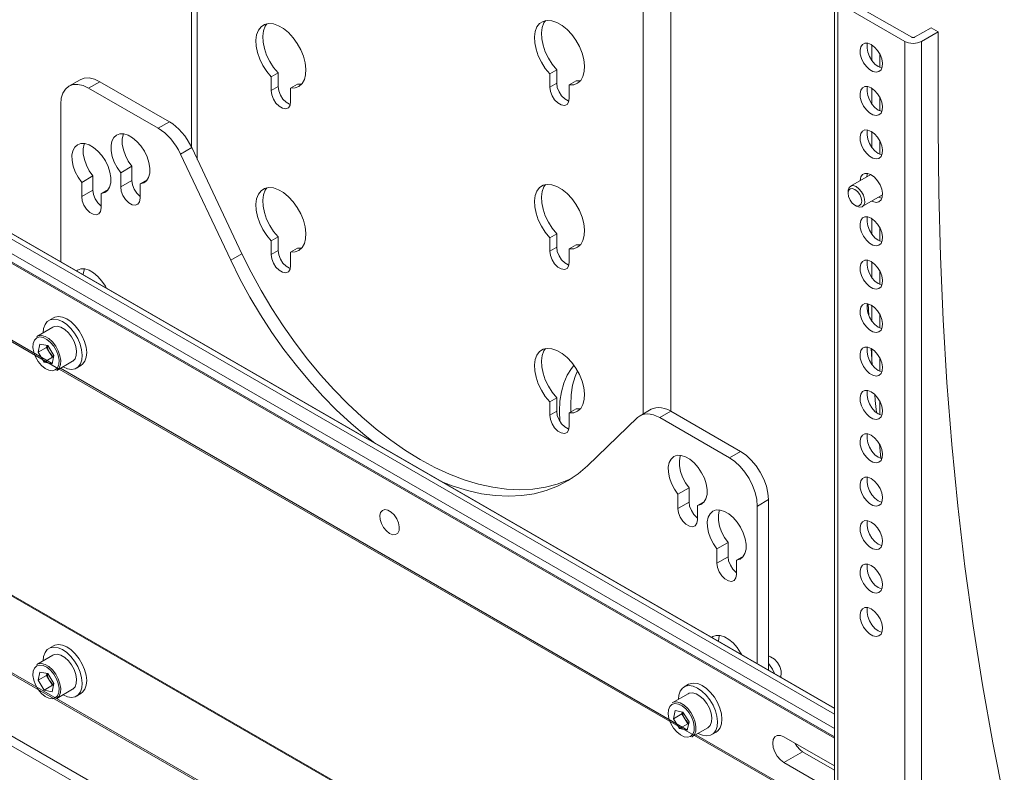
# Model space of a CAD drawing. Units: inches. Extents: x 0 to 16.5, y 0 to 11.7.
# Drawn here: x 12.9 to 13.4, y 8.9 to 9.3 of the extents above; entities that cross this region are included whole.
import ezdxf

# ---------------------------------------------------------------- set-up
doc = ezdxf.new("R2010")
doc.units = ezdxf.units.IN
doc.header["$MEASUREMENT"] = 0
doc.layers.add('Calque 1', color=7, linetype='Continuous')

msp = doc.modelspace()

# ---------------------------------------------------------------- linework, layer by layer
at = {"layer": 'Calque 1', "lineweight": 0}
for points in [[(12.968, 9.44692), (12.968, 9.23738)], [(12.97088, 9.23127), (12.97088, 9.44291)], [(13.19359, 9.31434), (13.19359, 9.10401)], [(13.20751, 9.31434), (13.20751, 9.10538)], [(13.28916, 9.31198), (13.28916, 8.55652)], [(13.29437, 9.31157), (13.32777, 9.2923)], [(13.29088, 9.30957), (13.29088, 8.5541)], [(13.29089, 9.30957), (13.32429, 9.29028)], [(13.01751, 9.26684), (13.01973, 9.26696), (13.02166, 9.26774), (13.02323, 9.26916), (13.02436, 9.27113), (13.02501, 9.27359), (13.02515, 9.27645), (13.02477, 9.27956), (13.0239, 9.28282), (13.02255, 9.28609), (13.0208, 9.28923), (13.01872, 9.2921), (13.01639, 9.29462), (13.0139, 9.29664), (13.01136, 9.2981), (13.00887, 9.29895), (13.00654, 9.29914), (13.00445, 9.29866), (13.00271, 9.29755), (13.00137, 9.29582), (13.0005, 9.29357), (13.00012, 9.29089), (13.00026, 9.28788), (13.0009, 9.28467), (13.00204, 9.28139), (13.00359, 9.27817), (13.00554, 9.27516), (13.00776, 9.27246)], [(13.01125, 9.27448), (13.00901, 9.27717), (13.00708, 9.28018), (13.00551, 9.28341), (13.00439, 9.28668), (13.00373, 9.28989), (13.00359, 9.29289), (13.00397, 9.29559), (13.00486, 9.29782), (13.00569, 9.29903)], [(13.15671, 9.26846), (13.15893, 9.26859), (13.16086, 9.26937), (13.16243, 9.27077), (13.16355, 9.27275), (13.1642, 9.27521), (13.16434, 9.27806), (13.16397, 9.28118), (13.16309, 9.28443), (13.16175, 9.28771), (13.16, 9.29084), (13.15791, 9.29373), (13.15558, 9.29623), (13.15309, 9.29825), (13.15055, 9.29973), (13.14807, 9.30057), (13.14573, 9.30075), (13.14365, 9.30028), (13.1419, 9.29916), (13.14057, 9.29745), (13.13969, 9.2952), (13.13932, 9.2925), (13.13946, 9.2895), (13.14009, 9.2863), (13.14122, 9.28302), (13.14279, 9.2798), (13.14473, 9.27678), (13.14695, 9.27409)], [(13.15044, 9.2761), (13.14821, 9.2788), (13.14627, 9.28181), (13.14471, 9.28502), (13.14358, 9.2883), (13.14293, 9.2915), (13.14279, 9.29452), (13.14318, 9.2972), (13.14405, 9.29945), (13.14489, 9.30066)], [(13.32916, 9.2923), (13.33751, 9.29711)], [(13.33751, 9.29711), (13.341, 9.2951)], [(13.32777, 9.2923), (13.32793, 9.29223), (13.32809, 9.29217), (13.32827, 9.29214), (13.32847, 9.29213), (13.32866, 9.29214), (13.32884, 9.29217), (13.32901, 9.29223), (13.32916, 9.2923)], [(13.33265, 9.29028), (13.341, 9.2951)], [(13.341, 9.24714), (13.341, 9.2951)], [(13.30759, 9.28867), (13.30593, 9.28935), (13.30441, 9.28938), (13.30318, 9.28877), (13.30234, 9.28757), (13.30197, 9.28589), (13.30209, 9.28389), (13.3027, 9.28173), (13.30376, 9.2796), (13.30515, 9.27771), (13.30675, 9.27621), (13.30843, 9.27524), (13.31004, 9.27489), (13.31143, 9.27518), (13.31247, 9.27609), (13.31308, 9.27755), (13.31321, 9.27941), (13.31284, 9.28152), (13.312, 9.28368), (13.31076, 9.28571), (13.30925, 9.28742), (13.30759, 9.28867)], [(13.31107, 9.27767), (13.30941, 9.27891), (13.3079, 9.28063), (13.30666, 9.28266), (13.30583, 9.28482), (13.30545, 9.28693), (13.30558, 9.2888), (13.30575, 9.28938)], [(13.30783, 9.28073), (13.30783, 9.28853)], [(13.32429, 9.29028), (13.32519, 9.28987), (13.3262, 9.28955), (13.32732, 9.28935), (13.32847, 9.28928), (13.32962, 9.28935), (13.33073, 9.28955), (13.33175, 9.28987), (13.33265, 9.29028)], [(13.3243, 8.53482), (13.3243, 9.29028)], [(13.33264, 9.29028), (13.33264, 8.53482)], [(13.3119, 9.28388), (13.3119, 9.27725)], [(13.31291, 9.27696), (13.31273, 9.27699), (13.31107, 9.27767)], [(13.01125, 9.27448), (13.00776, 9.27246)], [(13.00776, 9.27246), (13.00776, 9.2657)], [(13.01125, 9.26771), (13.01125, 9.27448)], [(13.15044, 9.2761), (13.14695, 9.27409)], [(13.14695, 9.27409), (13.14695, 9.26732)], [(13.15044, 9.26934), (13.15044, 9.2761)], [(12.91659, 9.26689), (12.91387, 9.26816), (12.91126, 9.26875), (12.90886, 9.26866), (12.90675, 9.26788), (12.90501, 9.26643), (12.90373, 9.26441), (12.90294, 9.26184), (12.90266, 9.25887)], [(12.91232, 9.27109), (12.90675, 9.26788)], [(12.91232, 9.27109), (12.91443, 9.27186), (12.91683, 9.27196), (12.91944, 9.27138), (12.92216, 9.27012)], [(12.92216, 9.27012), (12.91659, 9.26689)], [(12.95695, 9.25003), (12.92216, 9.27012)], [(13.01124, 9.26771), (13.00776, 9.2657)], [(13.01734, 9.25874), (13.01696, 9.25887), (13.01526, 9.25985), (13.01368, 9.26143), (13.01239, 9.26343), (13.01154, 9.26561), (13.01125, 9.26771)], [(13.02098, 9.26885), (13.01751, 9.26684)], [(13.02305, 9.26893), (13.02098, 9.26885)], [(13.15044, 9.26932), (13.14695, 9.26732)], [(13.14695, 9.26732), (13.14725, 9.26523), (13.14809, 9.26305), (13.14939, 9.26105), (13.15098, 9.25946), (13.15268, 9.25848), (13.15426, 9.25823), (13.15557, 9.25874), (13.1564, 9.25995), (13.15671, 9.2617)], [(13.15654, 9.26036), (13.15615, 9.26049), (13.15445, 9.26146), (13.15287, 9.26305), (13.15158, 9.26506), (13.15073, 9.26724), (13.15044, 9.26934)], [(13.16018, 9.27048), (13.15671, 9.26846)], [(13.15671, 9.2617), (13.15671, 9.26846)], [(13.16225, 9.27056), (13.16018, 9.27048)], [(13.30759, 9.26698), (13.30593, 9.26764), (13.30441, 9.26768), (13.30318, 9.26707), (13.30234, 9.26588), (13.30197, 9.2642), (13.30209, 9.26218), (13.3027, 9.26003), (13.30376, 9.25791), (13.30515, 9.25602), (13.30675, 9.25452), (13.30843, 9.25355), (13.31004, 9.25318), (13.31143, 9.25348), (13.31247, 9.25439), (13.31308, 9.25585), (13.31321, 9.25771), (13.31284, 9.25981), (13.312, 9.26198), (13.31076, 9.26402), (13.30925, 9.26573), (13.30759, 9.26698)], [(13.31107, 9.25596), (13.30941, 9.25721), (13.3079, 9.25893), (13.30666, 9.26096), (13.30583, 9.26313), (13.30545, 9.26524), (13.30558, 9.2671), (13.30575, 9.26768)], [(12.95139, 9.24681), (12.91659, 9.26689)], [(13.00776, 9.2657), (13.00805, 9.2636), (13.0089, 9.26142), (13.01019, 9.25942), (13.01179, 9.25784), (13.01348, 9.25686), (13.01507, 9.25661), (13.01636, 9.25711), (13.01721, 9.25832), (13.01751, 9.26007)], [(13.01751, 9.26007), (13.01751, 9.26684)], [(13.30783, 9.25903), (13.30783, 9.26684)], [(12.90266, 9.25887), (12.90266, 9.18002)], [(13.3119, 9.26217), (13.3119, 9.25556)], [(13.31291, 9.25525), (13.31273, 9.2553), (13.31107, 9.25596)], [(12.95139, 9.24681), (12.95695, 9.25002)], [(12.95695, 9.25003), (12.95857, 9.24899), (12.96015, 9.24775), (12.9617, 9.24632), (12.96318, 9.24474), (12.96458, 9.243), (12.96587, 9.24114), (12.96705, 9.23918), (12.96809, 9.23717)], [(12.94234, 9.21898), (12.94412, 9.21948), (12.94555, 9.22059), (12.94657, 9.22228), (12.94712, 9.22443), (12.94718, 9.22696), (12.94672, 9.22973), (12.94579, 9.23257), (12.94444, 9.23538), (12.94272, 9.23799), (12.94073, 9.24025), (12.93858, 9.24207), (12.93636, 9.24335), (12.9342, 9.24403), (12.93222, 9.24405), (12.9305, 9.24342), (12.92915, 9.24218), (12.92822, 9.24041), (12.92776, 9.23817), (12.92782, 9.23557), (12.92836, 9.23278), (12.92939, 9.22993), (12.93082, 9.22716), (12.93259, 9.2246)], [(12.93395, 9.24406), (12.93379, 9.24362), (12.93333, 9.24138), (12.93339, 9.2388), (12.93393, 9.236), (12.93496, 9.23314), (12.93639, 9.23037), (12.93816, 9.22782)], [(12.96252, 9.23395), (12.96148, 9.23598), (12.9603, 9.23793), (12.95901, 9.23978), (12.95761, 9.24152), (12.95614, 9.24311), (12.95458, 9.24453), (12.953, 9.24577), (12.95139, 9.24681)], [(13.30759, 9.24528), (13.30593, 9.24595), (13.30441, 9.24598), (13.30318, 9.24536), (13.30234, 9.24417), (13.30197, 9.2425), (13.30209, 9.24049), (13.3027, 9.23832), (13.30376, 9.23621), (13.30515, 9.23431), (13.30675, 9.23281), (13.30843, 9.23185), (13.31004, 9.23149), (13.31143, 9.23178), (13.31247, 9.2327), (13.31308, 9.23414), (13.31321, 9.236), (13.31284, 9.23812), (13.312, 9.24028), (13.31076, 9.24231), (13.30925, 9.24403), (13.30759, 9.24528)], [(13.31107, 9.23427), (13.30941, 9.23552), (13.3079, 9.23723), (13.30666, 9.23927), (13.30583, 9.24142), (13.30545, 9.24353), (13.30558, 9.24539), (13.30575, 9.24599)], [(13.30783, 9.23732), (13.30783, 9.24514)], [(13.37404, 8.91107), (13.36832, 8.93963), (13.36314, 8.96862), (13.35851, 8.99803), (13.3544, 9.02785), (13.35086, 9.05807), (13.34784, 9.08868), (13.34539, 9.11967), (13.34347, 9.15103), (13.34209, 9.18273), (13.34127, 9.21478), (13.341, 9.24714)], [(12.80076, 9.23869), (13.28916, 8.95674)], [(13.28916, 8.95691), (12.8009, 9.23878)], [(12.92286, 9.21416), (12.92464, 9.21466), (12.92607, 9.21577), (12.92708, 9.21745), (12.92764, 9.21961), (12.92768, 9.22214), (12.92723, 9.22489), (12.9263, 9.22775), (12.92495, 9.23056), (12.92323, 9.23316), (12.92125, 9.23543), (12.91909, 9.23725), (12.91687, 9.23853), (12.91472, 9.2392), (12.91273, 9.23923), (12.91101, 9.2386), (12.90966, 9.23736), (12.90873, 9.23559), (12.90827, 9.23334), (12.90833, 9.23075), (12.90887, 9.22796), (12.9099, 9.2251), (12.91133, 9.22234), (12.91311, 9.21978)], [(12.91447, 9.23924), (12.9143, 9.2388), (12.91384, 9.23656), (12.9139, 9.23398), (12.91444, 9.23117), (12.91547, 9.22832), (12.9169, 9.22555), (12.91868, 9.223)], [(13.3119, 9.24048), (13.3119, 9.23385)], [(12.79889, 9.23701), (13.28916, 8.95398)], [(12.96809, 9.23717), (12.96252, 9.23395)], [(12.98758, 9.18091), (12.96252, 9.23395)], [(12.99315, 9.18413), (12.96809, 9.23717)], [(13.31291, 9.23356), (13.31273, 9.2336), (13.31107, 9.23427)], [(12.79675, 9.231), (13.28916, 8.94674)], [(12.79674, 9.22681), (13.28916, 8.94255)], [(13.28916, 8.94202), (12.79674, 9.22628)], [(12.91868, 9.223), (12.91311, 9.21978)], [(12.91868, 9.223), (12.91868, 9.21587)], [(12.93816, 9.22782), (12.93259, 9.2246)], [(12.93259, 9.2246), (12.93259, 9.21748)], [(12.93816, 9.22782), (12.93816, 9.22068)], [(13.30732, 9.22373), (13.29719, 9.21789)], [(13.30759, 9.22357), (13.30593, 9.22424), (13.30441, 9.22428), (13.30318, 9.22367), (13.30234, 9.22248), (13.30197, 9.2208), (13.30196, 9.22063)], [(13.30544, 9.22264), (13.30558, 9.2237), (13.30575, 9.22428)], [(13.30702, 9.22356), (13.30716, 9.22381)], [(13.30786, 9.21041), (13.30843, 9.21014), (13.31004, 9.2098), (13.31143, 9.21009), (13.31247, 9.21099), (13.31308, 9.21245), (13.31321, 9.21431), (13.31284, 9.21642), (13.312, 9.21859), (13.31076, 9.22061), (13.30925, 9.22232), (13.30759, 9.22357)], [(12.91311, 9.21978), (12.91311, 9.21266)], [(12.93816, 9.22069), (12.9326, 9.21748)], [(12.93816, 9.22068), (12.93845, 9.2186), (12.9393, 9.21642), (12.94059, 9.21441), (12.94219, 9.21282), (12.94234, 9.21271)], [(12.9459, 9.22105), (12.94234, 9.21898)], [(12.94234, 9.21185), (12.94234, 9.21898)], [(13.15671, 9.18649), (13.15893, 9.1866), (13.16086, 9.18739), (13.16243, 9.1888), (13.16355, 9.19077), (13.1642, 9.19324), (13.16434, 9.19609), (13.16397, 9.19921), (13.16309, 9.20246), (13.16175, 9.20573), (13.16, 9.20886), (13.15791, 9.21175), (13.15558, 9.21425), (13.15309, 9.21628), (13.15055, 9.21775), (13.14807, 9.2186), (13.14573, 9.21878), (13.14365, 9.21831), (13.1419, 9.21718), (13.14057, 9.21546), (13.13969, 9.21321), (13.13932, 9.21053), (13.13946, 9.20753), (13.14009, 9.20432), (13.14122, 9.20103), (13.14279, 9.19782), (13.14473, 9.19481), (13.14695, 9.19211)], [(13.15044, 9.19411), (13.14821, 9.19681), (13.14627, 9.19984), (13.14471, 9.20305), (13.14358, 9.20632), (13.14293, 9.20953), (13.14279, 9.21255), (13.14318, 9.21523), (13.14405, 9.21748), (13.14489, 9.21867)], [(13.29597, 9.21518), (13.29601, 9.21581), (13.29645, 9.21714), (13.29734, 9.21796), (13.29857, 9.21814)], [(13.29857, 9.21814), (13.29998, 9.21768), (13.30143, 9.21663), (13.3027, 9.21512), (13.30368, 9.21331), (13.30423, 9.21143), (13.30429, 9.20974), (13.30384, 9.20839), (13.30295, 9.20759), (13.30173, 9.20739), (13.30032, 9.20787), (13.30015, 9.20795)], [(12.91867, 9.21587), (12.91312, 9.21264)], [(12.91868, 9.21587), (12.91897, 9.21377), (12.91982, 9.21159), (12.92111, 9.20959), (12.9227, 9.208), (12.92286, 9.20788)], [(12.92641, 9.21621), (12.92286, 9.21416)], [(12.92286, 9.20703), (12.92286, 9.21416)], [(12.93259, 9.21748), (12.93289, 9.21538), (12.93373, 9.2132), (12.93504, 9.2112), (12.93662, 9.20962), (12.93832, 9.20863), (12.9399, 9.20838), (12.94121, 9.20889), (12.94205, 9.2101), (12.94234, 9.21185)], [(13.01751, 9.18487), (13.01973, 9.18499), (13.02166, 9.18577), (13.02323, 9.18717), (13.02436, 9.18916), (13.02501, 9.19161), (13.02515, 9.19446), (13.02477, 9.19759), (13.0239, 9.20085), (13.02255, 9.20412), (13.0208, 9.20725), (13.01872, 9.21013), (13.01639, 9.21263), (13.0139, 9.21466), (13.01136, 9.21613), (13.00887, 9.21698), (13.00654, 9.21716), (13.00445, 9.21668), (13.00271, 9.21556), (13.00137, 9.21385), (13.0005, 9.2116), (13.00012, 9.20891), (13.00026, 9.20591), (13.0009, 9.2027), (13.00204, 9.19942), (13.00359, 9.1962), (13.00554, 9.19318), (13.00776, 9.19049)], [(13.01125, 9.1925), (13.00901, 9.1952), (13.00708, 9.19821), (13.00551, 9.20142), (13.00439, 9.2047), (13.00373, 9.20792), (13.00359, 9.21092), (13.00397, 9.2136), (13.00486, 9.21585), (13.00569, 9.21706)], [(13.29809, 9.21671), (13.29939, 9.21625), (13.30069, 9.2152), (13.30179, 9.2137), (13.30252, 9.212), (13.30279, 9.21035), (13.30252, 9.20899), (13.30177, 9.20816), (13.30066, 9.20795), (13.29936, 9.20841), (13.29807, 9.20946), (13.29695, 9.21095), (13.29623, 9.21266), (13.29597, 9.21431), (13.29623, 9.21566), (13.29698, 9.2165), (13.29809, 9.21671)], [(13.29597, 9.21518), (13.29597, 9.2143)], [(13.30311, 9.20766), (13.31322, 9.2135)], [(13.31321, 9.21332), (13.31298, 9.21332), (13.31293, 9.21332)], [(12.91311, 9.21266), (12.9134, 9.21056), (12.91425, 9.20838), (12.91554, 9.20638), (12.91714, 9.20478), (12.91883, 9.20381), (12.92041, 9.20356), (12.92172, 9.20407), (12.92255, 9.20527), (12.92286, 9.20703)], [(13.29937, 9.20839), (13.30015, 9.20795)], [(13.31291, 9.21186), (13.31273, 9.21189), (13.31134, 9.21242)], [(13.30759, 9.20188), (13.30593, 9.20255), (13.30441, 9.20257), (13.30318, 9.20198), (13.30234, 9.20078), (13.30197, 9.1991), (13.30209, 9.19709), (13.3027, 9.19493), (13.30376, 9.19281), (13.30515, 9.19092), (13.30675, 9.18942), (13.30843, 9.18845), (13.31004, 9.18809), (13.31143, 9.18838), (13.31247, 9.1893), (13.31308, 9.19075), (13.31321, 9.19262), (13.31284, 9.19471), (13.312, 9.19688), (13.31076, 9.19891), (13.30925, 9.20063), (13.30759, 9.20188)], [(13.31107, 9.19087), (13.30941, 9.19211), (13.3079, 9.19384), (13.30666, 9.19587), (13.30583, 9.19803), (13.30545, 9.20013), (13.30558, 9.202), (13.30575, 9.20259)], [(13.30783, 9.19393), (13.30783, 9.20174)], [(13.15044, 9.19411), (13.14695, 9.19211)], [(13.15044, 9.18735), (13.15044, 9.19411)], [(13.3119, 9.19707), (13.3119, 9.19046)], [(13.01125, 9.1925), (13.00776, 9.19049)], [(13.00776, 9.19049), (13.00776, 9.18373)], [(13.01125, 9.18574), (13.01125, 9.1925)], [(13.14695, 9.19211), (13.14695, 9.18535)], [(13.16225, 9.18859), (13.16018, 9.18849)], [(13.31291, 9.19016), (13.31273, 9.1902), (13.31107, 9.19087)], [(12.79674, 9.18789), (12.89834, 9.12924)], [(12.9016, 9.12662), (12.79674, 9.18716)], [(12.98758, 9.18091), (12.99314, 9.18413)], [(13.15814, 9.07195), (13.15637, 9.07112), (13.15071, 9.06892), (13.14475, 9.06735), (13.13851, 9.06641), (13.13202, 9.06609), (13.12533, 9.06641), (13.11844, 9.06735), (13.11139, 9.06892), (13.1042, 9.0711), (13.09694, 9.07389), (13.08959, 9.0773), (13.08223, 9.08127), (13.07486, 9.0858), (13.06752, 9.09088), (13.06025, 9.09648), (13.05307, 9.10259), (13.04602, 9.10916), (13.03914, 9.11617), (13.03243, 9.12359), (13.02594, 9.13139), (13.01971, 9.13953), (13.01375, 9.14799), (13.00809, 9.15671), (13.00275, 9.16567), (12.99776, 9.17482), (12.99315, 9.18413)], [(13.01124, 9.18573), (13.00776, 9.18373)], [(13.00776, 9.18373), (13.00805, 9.18163), (13.0089, 9.17945), (13.01019, 9.17745), (13.01179, 9.17587), (13.01348, 9.17488), (13.01507, 9.17463), (13.01636, 9.17514), (13.01721, 9.17635), (13.01751, 9.1781)], [(13.01734, 9.17677), (13.01696, 9.17689), (13.01526, 9.17786), (13.01368, 9.17946), (13.01239, 9.18146), (13.01154, 9.18364), (13.01125, 9.18574)], [(13.02098, 9.18688), (13.01751, 9.18487)], [(13.01751, 9.1781), (13.01751, 9.18487)], [(13.02305, 9.18696), (13.02098, 9.18688)], [(13.15044, 9.18735), (13.14695, 9.18535)], [(13.14695, 9.18535), (13.14725, 9.18325), (13.14809, 9.18107), (13.14939, 9.17907), (13.15098, 9.17748), (13.15268, 9.1765), (13.15426, 9.17625), (13.15557, 9.17677), (13.1564, 9.17796), (13.15671, 9.17973)], [(13.15654, 9.17839), (13.15615, 9.17852), (13.15445, 9.17949), (13.15287, 9.18107), (13.15158, 9.18309), (13.15073, 9.18525), (13.15044, 9.18735)], [(13.16018, 9.18849), (13.15671, 9.18649)], [(13.15671, 9.17973), (13.15671, 9.18649)], [(13.05952, 9.08948), (13.05468, 9.09327), (13.04751, 9.09937), (13.04046, 9.10593), (13.03357, 9.11295), (13.02686, 9.12038), (13.02039, 9.12817), (13.01415, 9.13632), (13.00818, 9.14477), (13.00252, 9.1535), (12.99718, 9.16245), (12.99219, 9.1716), (12.98758, 9.18091)], [(13.30759, 9.18018), (13.30593, 9.18085), (13.30441, 9.18088), (13.30318, 9.18027), (13.30234, 9.17907), (13.30197, 9.17741), (13.30209, 9.17539), (13.3027, 9.17323), (13.30376, 9.17112), (13.30515, 9.16921), (13.30675, 9.16771), (13.30843, 9.16674), (13.31004, 9.16639), (13.31143, 9.16668), (13.31247, 9.1676), (13.31308, 9.16905), (13.31321, 9.17091), (13.31284, 9.17302), (13.312, 9.17518), (13.31076, 9.17721), (13.30925, 9.17893), (13.30759, 9.18018)], [(13.31107, 9.16917), (13.30941, 9.17042), (13.3079, 9.17213), (13.30666, 9.17416), (13.30583, 9.17632), (13.30545, 9.17843), (13.30558, 9.1803), (13.30575, 9.18088)], [(13.30783, 9.17223), (13.30783, 9.18003)], [(12.9255, 9.16685), (12.92495, 9.16787), (12.92323, 9.17048), (12.92125, 9.17274), (12.91909, 9.17457), (12.91687, 9.17585), (12.91472, 9.17652), (12.91273, 9.17653), (12.91101, 9.17592), (12.91047, 9.17553)], [(12.91447, 9.17655), (12.9143, 9.17612), (12.91384, 9.17387), (12.91383, 9.17359)], [(13.3119, 9.17538), (13.3119, 9.16875)], [(13.31291, 9.16846), (13.31273, 9.1685), (13.31107, 9.16917)], [(13.30759, 9.15848), (13.30593, 9.15914), (13.30441, 9.15918), (13.30318, 9.15857), (13.30234, 9.15738), (13.30197, 9.1557), (13.30209, 9.1537), (13.3027, 9.15153), (13.30376, 9.14941), (13.30515, 9.14752), (13.30675, 9.14602), (13.30843, 9.14505), (13.31004, 9.1447), (13.31143, 9.14499), (13.31247, 9.14589), (13.31308, 9.14735), (13.31321, 9.14921), (13.31284, 9.15132), (13.312, 9.15349), (13.31076, 9.15552), (13.30925, 9.15723), (13.30759, 9.15848)], [(13.31107, 9.14746), (13.30941, 9.14871), (13.3079, 9.15043), (13.30666, 9.15246), (13.30583, 9.15463), (13.30545, 9.15674), (13.30558, 9.1586), (13.30575, 9.15918)], [(13.30597, 9.15914), (13.30633, 9.15327)], [(13.30783, 9.15053), (13.30783, 9.15834)], [(12.91234, 9.13889), (12.91115, 9.1417), (12.90958, 9.14435), (12.90772, 9.14674), (12.90564, 9.14873), (12.90347, 9.15021), (12.9013, 9.15114), (12.89926, 9.15145), (12.89743, 9.15113), (12.89591, 9.15018), (12.89479, 9.14868), (12.89411, 9.14668), (12.8939, 9.14462)], [(12.89897, 9.15209), (12.89675, 9.15081)], [(12.91457, 9.14018), (12.91337, 9.14298), (12.9118, 9.14564), (12.90994, 9.14802), (12.90787, 9.15), (12.90569, 9.1515), (12.90354, 9.15242), (12.90148, 9.15274), (12.89966, 9.15241), (12.89897, 9.15209)], [(13.3119, 9.15367), (13.3119, 9.14706)], [(12.89872, 9.14739), (12.89079, 9.14281)], [(12.91044, 9.13325), (12.91058, 9.13535), (12.9102, 9.13771), (12.90936, 9.14016), (12.90807, 9.1425), (12.90646, 9.14459), (12.90464, 9.14625), (12.90273, 9.14735), (12.90091, 9.14784), (12.89929, 9.14766), (12.89872, 9.14739)], [(13.31291, 9.14677), (13.31273, 9.1468), (13.31107, 9.14746)], [(12.90169, 9.12877), (12.90181, 9.13084), (12.90141, 9.13317), (12.90052, 9.13557), (12.8992, 9.13785), (12.89756, 9.13982), (12.89574, 9.14132), (12.89388, 9.14224), (12.89214, 9.14249), (12.89064, 9.14206), (12.88953, 9.14098), (12.88889, 9.13932), (12.88876, 9.13726), (12.88916, 9.13492), (12.89006, 9.13252), (12.89138, 9.13024), (12.89302, 9.12827), (12.89484, 9.12677), (12.89669, 9.12585), (12.89844, 9.1256), (12.89992, 9.12605), (12.90103, 9.12712), (12.90169, 9.12877)], [(12.89079, 9.14281), (12.89134, 9.14307), (12.89297, 9.14325), (12.8948, 9.14278), (12.8967, 9.14167), (12.89852, 9.14), (12.90014, 9.13793), (12.90141, 9.13557), (12.90227, 9.13313), (12.90265, 9.13077), (12.90251, 9.12867)], [(12.91275, 9.12823), (12.91358, 9.12884), (12.91472, 9.13034), (12.9154, 9.13234), (12.91561, 9.13473), (12.91533, 9.13738), (12.91457, 9.14018)], [(12.89226, 9.13896), (12.8914, 9.13485)], [(12.89557, 9.13725), (12.8914, 9.13485)], [(12.89443, 9.12993), (12.8914, 9.13485)], [(12.89615, 9.13817), (12.89226, 9.13896)], [(12.89577, 9.13824), (12.89557, 9.13725)], [(12.89708, 9.1348), (12.89557, 9.13725)], [(12.89593, 9.13821), (12.89598, 9.13774), (12.89609, 9.13716), (12.89626, 9.13656), (12.89648, 9.13596), (12.89676, 9.13536), (12.89708, 9.1348)], [(12.89615, 9.13817), (12.89918, 9.13325)], [(12.89859, 9.13234), (12.89708, 9.1348)], [(12.89708, 9.1348), (12.89746, 9.13425), (12.89784, 9.13375), (12.89827, 9.1333), (12.89872, 9.13289), (12.89905, 9.13264)], [(12.90373, 9.12756), (12.9038, 9.12752), (12.90597, 9.1266), (12.90801, 9.1263), (12.90984, 9.12661), (12.91136, 9.12755), (12.91248, 9.12906), (12.91318, 9.13105), (12.91339, 9.13343), (12.91309, 9.1361), (12.91234, 9.13889)], [(13.15671, 9.1045), (13.15893, 9.10463), (13.16086, 9.10542), (13.16243, 9.10682), (13.16355, 9.1088), (13.1642, 9.11127), (13.16434, 9.11412), (13.16397, 9.11723), (13.16309, 9.12049), (13.16175, 9.12375), (13.16, 9.12689), (13.15791, 9.12977), (13.15558, 9.13228), (13.15309, 9.13431), (13.15055, 9.13578), (13.14807, 9.13662), (13.14573, 9.13681), (13.14365, 9.13634), (13.1419, 9.13521), (13.14057, 9.13349), (13.13969, 9.13124), (13.13932, 9.12856), (13.13946, 9.12555), (13.14009, 9.12234), (13.14122, 9.11906), (13.14279, 9.11585), (13.14473, 9.11282), (13.14695, 9.11013)], [(13.15044, 9.11214), (13.14821, 9.11484), (13.14627, 9.11785), (13.14471, 9.12107), (13.14358, 9.12435), (13.14293, 9.12756), (13.14279, 9.13057), (13.14318, 9.13325), (13.14405, 9.1355), (13.14489, 9.1367)], [(13.30759, 9.13678), (13.30593, 9.13745), (13.30441, 9.13748), (13.30318, 9.13688), (13.30234, 9.13567), (13.30197, 9.134), (13.30209, 9.13199), (13.3027, 9.12984), (13.30376, 9.12771), (13.30515, 9.12582), (13.30675, 9.12432), (13.30843, 9.12335), (13.31004, 9.12299), (13.31143, 9.12328), (13.31247, 9.1242), (13.31308, 9.12564), (13.31321, 9.1275), (13.31284, 9.12961), (13.312, 9.13178), (13.31076, 9.13381), (13.30925, 9.13553), (13.30759, 9.13678)], [(13.31107, 9.12577), (13.30941, 9.12702), (13.3079, 9.12874), (13.30666, 9.13077), (13.30583, 9.13293), (13.30545, 9.13503), (13.30558, 9.13689), (13.30575, 9.13749)], [(13.30746, 9.13685), (13.30809, 9.12848)], [(13.30783, 9.13191), (13.30783, 9.13664)], [(12.89859, 9.13234), (12.89443, 9.12993)], [(12.89832, 9.12913), (12.89443, 9.12993)], [(12.89832, 9.12913), (12.89918, 9.13325)], [(12.89897, 9.13227), (12.89859, 9.13234)], [(12.90062, 9.12577), (12.90855, 9.13035)], [(12.90855, 9.13035), (12.90869, 9.13042), (12.90979, 9.13157), (12.91044, 9.13325)], [(13.3119, 9.13198), (13.3119, 9.12537)], [(12.90251, 9.12867), (12.90186, 9.12699), (12.90076, 9.12585), (12.90062, 9.12577)], [(13.21896, 8.94341), (12.90185, 9.12648)], [(12.90249, 9.12684), (13.2157, 8.94603)], [(12.91052, 9.12693), (12.91275, 9.12823)], [(13.15205, 9.10027), (13.15183, 9.10537), (13.15207, 9.11043), (13.1528, 9.11516), (13.15401, 9.11949), (13.15569, 9.12338), (13.1578, 9.12677), (13.15905, 9.1283)], [(13.15751, 9.10498), (13.1574, 9.10857), (13.15764, 9.11364), (13.15837, 9.11838), (13.15958, 9.12271), (13.16077, 9.12562)], [(13.31291, 9.12506), (13.31273, 9.1251), (13.31107, 9.12577)], [(13.30759, 9.11507), (13.30593, 9.11575), (13.30441, 9.11578), (13.30318, 9.11517), (13.30234, 9.11398), (13.30197, 9.11231), (13.30209, 9.1103), (13.3027, 9.10813), (13.30376, 9.10602), (13.30515, 9.10411), (13.30675, 9.10262), (13.30843, 9.10164), (13.31004, 9.1013), (13.31143, 9.10159), (13.31247, 9.1025), (13.31308, 9.10395), (13.31321, 9.10581), (13.31284, 9.10792), (13.312, 9.11009), (13.31076, 9.11211), (13.30925, 9.11384), (13.30759, 9.11507)], [(13.31107, 9.10407), (13.30941, 9.10532), (13.3079, 9.10703), (13.30666, 9.10906), (13.30583, 9.11123), (13.30545, 9.11334), (13.30558, 9.1152), (13.30575, 9.11578)], [(13.15044, 9.11214), (13.14695, 9.11013)], [(13.14695, 9.11013), (13.14695, 9.10336)], [(13.15044, 9.10538), (13.15044, 9.11214)], [(13.3093, 9.11378), (13.30957, 9.11078), (13.31012, 9.10471)], [(13.3119, 9.11028), (13.3119, 9.10366)], [(13.15044, 9.10538), (13.14695, 9.10337)], [(13.15654, 9.09641), (13.15615, 9.09653), (13.15445, 9.09752), (13.15287, 9.0991), (13.15158, 9.1011), (13.15073, 9.10328), (13.15044, 9.10538)], [(13.16018, 9.10652), (13.15671, 9.1045)], [(13.16225, 9.10661), (13.16018, 9.10652)], [(13.19766, 9.10636), (13.19209, 9.10314)], [(13.19766, 9.10636), (13.19858, 9.1068), (13.19989, 9.10716), (13.20127, 9.10728), (13.20276, 9.10716), (13.2043, 9.1068), (13.2059, 9.10621), (13.20751, 9.10538)], [(13.20751, 9.10538), (13.20194, 9.10217)], [(13.2423, 9.0853), (13.20751, 9.10538)], [(13.14695, 9.10336), (13.14725, 9.10128), (13.14809, 9.0991), (13.14939, 9.09709), (13.15098, 9.0955), (13.15268, 9.09453), (13.15426, 9.09428), (13.15557, 9.09478), (13.1564, 9.09599), (13.15671, 9.09774)], [(13.15671, 9.09774), (13.15671, 9.1045)], [(13.1908, 9.10217), (13.16575, 9.07806)], [(13.20194, 9.10217), (13.20033, 9.10299), (13.19873, 9.10359), (13.19719, 9.10395), (13.19572, 9.10407), (13.19432, 9.10395), (13.19302, 9.10359), (13.19184, 9.10299), (13.1908, 9.10217)], [(13.23673, 9.08209), (13.20194, 9.10217)], [(13.31291, 9.10336), (13.31273, 9.10339), (13.31107, 9.10407)], [(13.30759, 9.09338), (13.30593, 9.09405), (13.30441, 9.09409), (13.30318, 9.09348), (13.30234, 9.09228), (13.30197, 9.0906), (13.30209, 9.0886), (13.3027, 9.08643), (13.30376, 9.08431), (13.30515, 9.08242), (13.30675, 9.08092), (13.30843, 9.07995), (13.31004, 9.07959), (13.31143, 9.07988), (13.31247, 9.0808), (13.31308, 9.08225), (13.31321, 9.08411), (13.31284, 9.08623), (13.312, 9.08838), (13.31076, 9.09042), (13.30925, 9.09213), (13.30759, 9.09338)], [(13.31107, 9.08237), (13.30941, 9.08361), (13.3079, 9.08534), (13.30666, 9.08737), (13.30583, 9.08953), (13.30545, 9.09164), (13.30558, 9.0935), (13.30575, 9.09409)], [(13.23674, 9.08209), (13.24231, 9.0853)], [(13.2423, 9.0853), (13.24502, 9.08342), (13.24764, 9.081), (13.25004, 9.07813), (13.25215, 9.07491), (13.25387, 9.07148), (13.25516, 9.06795), (13.25596, 9.06448), (13.25622, 9.06118)], [(13.31164, 9.08906), (13.3124, 9.08178)], [(13.3119, 9.08857), (13.3119, 9.08655)], [(13.22073, 9.05827), (13.22251, 9.05877), (13.22394, 9.05988), (13.22496, 9.06156), (13.22551, 9.06373), (13.22557, 9.06625), (13.22511, 9.06902), (13.22418, 9.07186), (13.22283, 9.07467), (13.22111, 9.07728), (13.21912, 9.07955), (13.21697, 9.08136), (13.21475, 9.08264), (13.21259, 9.08331), (13.21061, 9.08334), (13.20889, 9.08271), (13.20754, 9.08148), (13.20661, 9.0797), (13.20615, 9.07745), (13.2062, 9.07486), (13.20675, 9.07207), (13.20777, 9.06923), (13.2092, 9.06645), (13.21098, 9.06389)], [(13.21234, 9.08335), (13.21218, 9.08291), (13.21172, 9.08067), (13.21177, 9.07809), (13.21232, 9.0753), (13.21334, 9.07243), (13.21477, 9.06966), (13.21655, 9.06711)], [(13.25065, 9.05798), (13.25039, 9.06127), (13.24959, 9.06474), (13.24832, 9.06825), (13.24658, 9.0717), (13.24447, 9.07491), (13.24207, 9.07778), (13.23946, 9.08021), (13.23673, 9.08209)], [(13.31291, 9.08166), (13.31273, 9.0817), (13.31107, 9.08237)], [(13.16575, 9.07806), (13.16114, 9.07409), (13.15614, 9.07068), (13.1508, 9.06789), (13.14515, 9.06571), (13.13918, 9.06414), (13.13294, 9.06318), (13.12647, 9.06288), (13.11976, 9.06318), (13.11287, 9.06413), (13.10582, 9.0657), (13.09865, 9.06789), (13.0938, 9.06968)], [(13.30759, 9.07168), (13.30593, 9.07235), (13.30441, 9.07238), (13.30318, 9.07177), (13.30234, 9.07057), (13.30197, 9.06891), (13.30209, 9.06689), (13.3027, 9.06474), (13.30376, 9.06262), (13.30515, 9.06071), (13.30675, 9.05923), (13.30843, 9.05825), (13.31004, 9.05789), (13.31143, 9.05818), (13.31247, 9.0591), (13.31308, 9.06055), (13.31321, 9.06241), (13.31284, 9.06452), (13.312, 9.06668), (13.31076, 9.06871), (13.30925, 9.07043), (13.30759, 9.07168)], [(13.31107, 9.06067), (13.30941, 9.06192), (13.3079, 9.06363), (13.30666, 9.06567), (13.30583, 9.06784), (13.30545, 9.06993), (13.30558, 9.0718), (13.30575, 9.07239)], [(13.21655, 9.06711), (13.21098, 9.06389)], [(13.21655, 9.06711), (13.21655, 9.05998)], [(13.21098, 9.06389), (13.21098, 9.05677)], [(13.25623, 9.06119), (13.25066, 9.05798)], [(13.25622, 8.97592), (13.25622, 9.06118)], [(12.79674, 9.06042), (13.28916, 8.77616)], [(13.28916, 8.77567), (12.79674, 9.05994)], [(13.06691, 9.0443), (13.0685, 9.04368), (13.06991, 9.04375), (13.071, 9.04449), (13.07164, 9.04581), (13.07177, 9.04759), (13.07139, 9.0496), (13.0705, 9.05166), (13.06923, 9.05353), (13.06772, 9.055), (13.06612, 9.05593), (13.06459, 9.05621), (13.06333, 9.0558), (13.06246, 9.05475), (13.06207, 9.05318), (13.06219, 9.05127), (13.06284, 9.0492), (13.06393, 9.04721), (13.06533, 9.04552), (13.06691, 9.0443)], [(13.21098, 9.05677), (13.21127, 9.05467), (13.21212, 9.05249), (13.21341, 9.05049), (13.21501, 9.04889), (13.21671, 9.04792), (13.21829, 9.04767), (13.21959, 9.04818), (13.22044, 9.04938), (13.22073, 9.05114)], [(13.21655, 9.05998), (13.21099, 9.05677)], [(13.21655, 9.05998), (13.21684, 9.05788), (13.21769, 9.0557), (13.21898, 9.0537), (13.22058, 9.05211), (13.22073, 9.052)], [(13.22429, 9.06032), (13.22073, 9.05827)], [(13.22073, 9.05114), (13.22073, 9.05827)], [(13.24022, 9.03095), (13.242, 9.03145), (13.24343, 9.03256), (13.24444, 9.03424), (13.245, 9.03641), (13.24505, 9.03892), (13.24459, 9.04168), (13.24366, 9.04455), (13.24232, 9.04735), (13.24059, 9.04995), (13.23861, 9.05223), (13.23646, 9.05405), (13.23423, 9.05532), (13.23208, 9.05599), (13.23009, 9.05602), (13.22837, 9.05539), (13.22702, 9.05416), (13.22609, 9.05238), (13.22564, 9.05013), (13.22569, 9.04755), (13.22623, 9.04475), (13.22726, 9.04189), (13.22869, 9.03912), (13.23047, 9.03657)], [(13.23183, 9.05603), (13.23166, 9.05559), (13.2312, 9.05335), (13.23126, 9.05075), (13.2318, 9.04796), (13.23283, 9.04512), (13.23426, 9.04234), (13.23604, 9.03978)], [(13.25065, 8.97914), (13.25065, 9.05798)], [(13.31291, 9.05996), (13.31273, 9.06), (13.31107, 9.06067)], [(13.30759, 9.04998), (13.30593, 9.05066), (13.30441, 9.05068), (13.30318, 9.05007), (13.30234, 9.04888), (13.30197, 9.0472), (13.30209, 9.0452), (13.3027, 9.04303), (13.30376, 9.04091), (13.30515, 9.03902), (13.30675, 9.03752), (13.30843, 9.03655), (13.31004, 9.0362), (13.31143, 9.03649), (13.31247, 9.03739), (13.31308, 9.03885), (13.31321, 9.04071), (13.31284, 9.04282), (13.312, 9.04499), (13.31076, 9.04702), (13.30925, 9.04874), (13.30759, 9.04998)], [(13.31107, 9.03898), (13.30941, 9.04021), (13.3079, 9.04193), (13.30666, 9.04396), (13.30583, 9.04613), (13.30545, 9.04824), (13.30558, 9.0501), (13.30575, 9.05068)], [(13.23604, 9.03978), (13.23047, 9.03657)], [(13.23047, 9.03657), (13.23047, 9.02943)], [(13.23604, 9.03978), (13.23604, 9.03266)], [(13.31291, 9.03827), (13.31273, 9.0383), (13.31107, 9.03898)], [(13.23605, 9.03266), (13.23048, 9.02944)], [(13.23604, 9.03266), (13.23633, 9.03056), (13.23718, 9.02838), (13.23848, 9.02638), (13.24007, 9.0248), (13.24022, 9.02467)], [(13.24379, 9.033), (13.24022, 9.03095)], [(13.23047, 9.02943), (13.23076, 9.02735), (13.23161, 9.02517), (13.23291, 9.02316), (13.2345, 9.02157), (13.23619, 9.0206), (13.23777, 9.02035), (13.23908, 9.02085), (13.23993, 9.02206), (13.24022, 9.02381)], [(13.24022, 9.02381), (13.24022, 9.03095)], [(13.30759, 9.02828), (13.30593, 9.02895), (13.30441, 9.02899), (13.30318, 9.02838), (13.30234, 9.02718), (13.30197, 9.0255), (13.30209, 9.02349), (13.3027, 9.02134), (13.30376, 9.01921), (13.30515, 9.01732), (13.30675, 9.01582), (13.30843, 9.01485), (13.31004, 9.01449), (13.31143, 9.01478), (13.31247, 9.0157), (13.31308, 9.01716), (13.31321, 9.01902), (13.31284, 9.02111), (13.312, 9.02328), (13.31076, 9.02532), (13.30925, 9.02703), (13.30759, 9.02828)], [(13.31107, 9.01727), (13.30941, 9.01852), (13.3079, 9.02024), (13.30666, 9.02227), (13.30583, 9.02443), (13.30545, 9.02655), (13.30558, 9.02841), (13.30575, 9.02899)], [(12.79674, 9.02153), (13.28916, 8.73727)], [(13.28916, 8.73646), (12.79674, 9.02073)], [(13.31291, 9.01656), (13.31273, 9.0166), (13.31107, 9.01727)], [(13.30759, 9.00659), (13.30593, 9.00725), (13.30441, 9.00728), (13.30318, 9.00667), (13.30234, 9.00548), (13.30197, 9.00381), (13.30209, 9.0018), (13.3027, 8.99964), (13.30376, 8.99752), (13.30515, 8.99561), (13.30675, 8.99412), (13.30843, 8.99316), (13.31004, 8.9928), (13.31143, 8.99309), (13.31247, 8.994), (13.31308, 8.99545), (13.31321, 8.99731), (13.31284, 8.99942), (13.312, 9.00159), (13.31076, 9.00362), (13.30925, 9.00534), (13.30759, 9.00659)], [(13.31107, 8.99557), (13.30941, 8.99682), (13.3079, 8.99853), (13.30666, 9.00057), (13.30583, 9.00274), (13.30545, 9.00484), (13.30558, 9.0067), (13.30575, 9.0073)], [(13.24286, 8.98363), (13.24232, 8.98466), (13.24059, 8.98727), (13.23861, 8.98953), (13.23646, 8.99135), (13.23423, 8.99263), (13.23208, 8.99331), (13.23009, 8.99332), (13.22837, 8.99271), (13.22783, 8.99231)], [(13.23183, 8.99334), (13.23166, 8.99291), (13.2312, 8.99066), (13.23119, 8.99038)], [(13.31291, 8.99487), (13.31273, 8.99491), (13.31107, 8.99557)], [(12.79674, 8.98987), (13.28916, 8.7056)], [(12.91234, 8.97495), (12.91115, 8.97774), (12.90958, 8.98041), (12.90772, 8.98278), (12.90564, 8.98477), (12.90347, 8.98627), (12.9013, 8.98718), (12.89926, 8.9875), (12.89743, 8.98717), (12.89591, 8.98624), (12.89479, 8.98474), (12.89411, 8.98274), (12.8939, 8.98066)], [(12.89897, 8.98814), (12.89675, 8.98685)], [(12.91457, 8.97624), (12.91337, 8.97903), (12.9118, 8.98168), (12.90994, 8.98407), (12.90787, 8.98606), (12.90569, 8.98755), (12.90354, 8.98848), (12.90148, 8.98878), (12.89966, 8.98846), (12.89897, 8.98814)], [(12.79675, 8.98492), (13.28916, 8.70066)], [(12.89872, 8.98345), (12.89079, 8.97886)], [(12.91044, 8.9693), (12.91058, 8.97139), (12.9102, 8.97375), (12.90936, 8.97621), (12.90807, 8.97856), (12.90646, 8.98064), (12.90464, 8.9823), (12.90273, 8.98341), (12.90091, 8.98389), (12.89929, 8.9837), (12.89872, 8.98345)], [(13.26239, 8.97237), (13.26247, 8.97285), (13.26258, 8.97424), (13.26248, 8.97563), (13.26189, 8.97782), (13.26076, 8.9798), (13.25921, 8.98145), (13.2573, 8.98268), (13.25622, 8.98313)], [(12.90169, 8.96481), (12.90181, 8.96688), (12.90141, 8.96921), (12.90052, 8.97162), (12.8992, 8.97389), (12.89756, 8.97587), (12.89574, 8.97737), (12.89388, 8.97828), (12.89214, 8.97853), (12.89064, 8.9781), (12.88953, 8.97702), (12.88889, 8.97538), (12.88876, 8.97331), (12.88916, 8.97098), (12.89006, 8.96857), (12.89138, 8.9663), (12.89302, 8.96432), (12.89484, 8.96282), (12.89669, 8.96191), (12.89844, 8.96166), (12.89992, 8.96209), (12.90103, 8.96317), (12.90169, 8.96481)], [(12.89079, 8.97886), (12.89134, 8.97913), (12.89297, 8.97931), (12.8948, 8.97882), (12.8967, 8.97771), (12.89852, 8.97606), (12.90014, 8.97398), (12.90141, 8.97163), (12.90227, 8.96918), (12.90265, 8.96682), (12.90251, 8.96471)], [(13.25916, 8.97423), (13.25816, 8.97652), (13.25678, 8.97866), (13.25623, 8.97935)], [(12.89226, 8.97502), (12.8914, 8.97089)], [(12.89557, 8.97331), (12.8914, 8.97089)], [(12.89615, 8.97421), (12.89226, 8.97502)], [(12.89577, 8.97428), (12.89557, 8.97331)], [(12.89708, 8.97085), (12.89557, 8.97331)], [(12.89593, 8.97425), (12.89598, 8.97378), (12.89609, 8.9732), (12.89626, 8.9726), (12.89648, 8.972), (12.89676, 8.97142), (12.89708, 8.97085)], [(12.89615, 8.97421), (12.89918, 8.9693)], [(12.90373, 8.96362), (12.9038, 8.96357), (12.90597, 8.96264), (12.90801, 8.96234), (12.90984, 8.96266), (12.91136, 8.9636), (12.91248, 8.9651), (12.91318, 8.9671), (12.91339, 8.96949), (12.91309, 8.97214), (12.91234, 8.97495)], [(12.91275, 8.96427), (12.91358, 8.96488), (12.91472, 8.96639), (12.9154, 8.96838), (12.91561, 8.97077), (12.91533, 8.97343), (12.91457, 8.97624)], [(12.89443, 8.96598), (12.8914, 8.97089)], [(12.89859, 8.96839), (12.89443, 8.96598)], [(12.89859, 8.96839), (12.89708, 8.97085)], [(12.89708, 8.97085), (12.89746, 8.97031), (12.89784, 8.96981), (12.89827, 8.96935), (12.89872, 8.96895), (12.89905, 8.96868)], [(12.89832, 8.96518), (12.89918, 8.9693)], [(12.89897, 8.96831), (12.89859, 8.96839)], [(12.90855, 8.96639), (12.90869, 8.96648), (12.90979, 8.96761), (12.91044, 8.9693)], [(13.2297, 8.95568), (13.22851, 8.95849), (13.22694, 8.96114), (13.22508, 8.96353), (13.22301, 8.96552), (13.22083, 8.967), (13.21866, 8.96793), (13.21662, 8.96824), (13.2148, 8.96792), (13.21327, 8.96698), (13.21215, 8.96548), (13.21147, 8.96348), (13.21126, 8.96141)], [(13.21634, 8.96888), (13.21411, 8.96759)], [(13.23193, 8.95698), (13.23073, 8.95977), (13.22918, 8.96243), (13.2273, 8.96481), (13.22523, 8.9668), (13.22307, 8.9683), (13.2209, 8.96921), (13.21884, 8.96953), (13.21702, 8.9692), (13.21634, 8.96888)], [(12.89832, 8.96518), (12.89443, 8.96598)], [(12.90062, 8.96181), (12.90855, 8.96639)], [(12.90251, 8.96471), (12.90186, 8.96303), (12.90076, 8.96189), (12.90062, 8.96181)], [(12.91052, 8.96299), (12.91275, 8.96427)], [(13.21608, 8.96418), (13.20815, 8.9596)], [(13.2278, 8.95005), (13.22794, 8.95214), (13.22758, 8.9545), (13.22672, 8.95695), (13.22543, 8.9593), (13.22382, 8.96138), (13.222, 8.96303), (13.22011, 8.96414), (13.21827, 8.96463), (13.21665, 8.96445), (13.21608, 8.96418)], [(13.21905, 8.94556), (13.21917, 8.94763), (13.21877, 8.94996), (13.21788, 8.95237), (13.21656, 8.95464), (13.21492, 8.95662), (13.2131, 8.95812), (13.21124, 8.95903), (13.20951, 8.95928), (13.20802, 8.95884), (13.20689, 8.95777), (13.20626, 8.95612), (13.20613, 8.95405), (13.20652, 8.95171), (13.20742, 8.94931), (13.20874, 8.94703), (13.21038, 8.94506), (13.2122, 8.94356), (13.21405, 8.94264), (13.2158, 8.94239), (13.21728, 8.94282), (13.21839, 8.94391), (13.21905, 8.94556)], [(13.20815, 8.9596), (13.2087, 8.95987), (13.21034, 8.96005), (13.21216, 8.95957), (13.21407, 8.95846), (13.21589, 8.9568), (13.2175, 8.95473), (13.21877, 8.95237), (13.21964, 8.94992), (13.22001, 8.94756), (13.21987, 8.94546)], [(13.20962, 8.95575), (13.20876, 8.95164)], [(13.21294, 8.95405), (13.20876, 8.95164)], [(13.21351, 8.95495), (13.20962, 8.95575)], [(13.21314, 8.95503), (13.21294, 8.95405)], [(13.21445, 8.95159), (13.21294, 8.95405)], [(13.21329, 8.955), (13.21334, 8.95453), (13.21346, 8.95395), (13.21362, 8.95335), (13.21384, 8.95275), (13.21412, 8.95216), (13.21445, 8.95159)], [(13.21351, 8.95495), (13.21654, 8.95005)], [(13.22109, 8.94435), (13.22116, 8.94431), (13.22333, 8.94339), (13.22537, 8.94309), (13.22721, 8.94341), (13.22872, 8.94434), (13.22984, 8.94584), (13.23054, 8.94784), (13.23075, 8.95023), (13.23046, 8.95289), (13.2297, 8.95568)], [(13.23012, 8.94502), (13.23094, 8.94563), (13.23208, 8.94713), (13.23276, 8.94913), (13.23297, 8.95152), (13.23269, 8.95417), (13.23193, 8.95698)], [(13.21179, 8.94673), (13.20876, 8.95164)], [(13.21597, 8.94913), (13.21179, 8.94673)], [(13.21597, 8.94913), (13.21445, 8.95159)], [(13.21445, 8.95159), (13.21482, 8.95105), (13.2152, 8.95055), (13.21564, 8.95009), (13.21608, 8.94968), (13.21641, 8.94943)], [(13.21568, 8.94592), (13.21654, 8.95005)], [(13.21633, 8.94906), (13.21597, 8.94913)], [(13.22591, 8.94714), (13.22605, 8.94721), (13.22715, 8.94835), (13.2278, 8.95005)], [(13.21568, 8.94592), (13.21179, 8.94673)], [(13.21798, 8.94256), (13.22591, 8.94714)], [(13.21987, 8.94546), (13.21922, 8.94378), (13.21812, 8.94263), (13.21798, 8.94256)], [(13.28916, 8.90289), (13.21921, 8.94327)], [(13.21985, 8.94363), (13.28916, 8.90363)], [(13.22789, 8.94373), (13.23012, 8.94502)], [(13.26389, 8.94264), (13.26216, 8.94332), (13.26061, 8.94331), (13.25937, 8.9426), (13.25858, 8.94127), (13.25832, 8.93943), (13.25858, 8.93728), (13.25937, 8.93505), (13.26061, 8.93291), (13.26216, 8.9311), (13.26389, 8.9298)], [(13.28916, 8.92806), (13.26389, 8.94264)], [(13.27323, 8.93518), (13.27201, 8.93609), (13.27039, 8.93793), (13.26961, 8.93934)], [(13.27324, 8.93519), (13.26388, 8.92978)], [(13.28916, 8.926), (13.27323, 8.93518)], [(13.26389, 8.9298), (13.28916, 8.9152)]]:
    msp.add_lwpolyline(points, dxfattribs=at)

doc.saveas('drawing.dxf')
